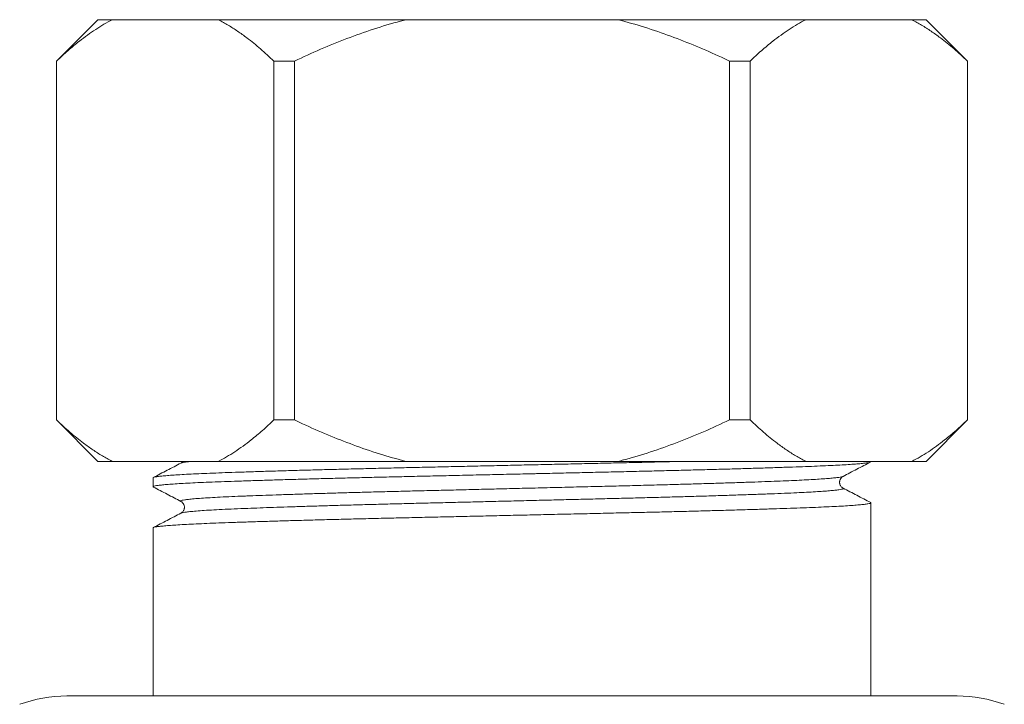
# Model space of a CAD drawing. Units: millimetres. Extents: x -233 to 566, y -251 to 478.
# Drawn here: x 55 to 91, y 319 to 343 of the extents above; entities that cross this region are included whole.
import ezdxf

# ---------------------------------------------------------------- set-up
doc = ezdxf.new("R2010")
doc.units = ezdxf.units.MM

msp = doc.modelspace()

# ---------------------------------------------------------------- linework, layer by layer
at = {"color": 7, "linetype": 'Continuous', "lineweight": 18}
for p, q in [((57.745, 343.32), (56.245, 341.82)), ((57.745, 343.32), (58.267, 343.32)), ((62.108, 343.32), (58.267, 343.32)), ((62.108, 343.32), (68.904, 343.32)), ((76.585, 343.32), (68.904, 343.32)), ((76.585, 343.32), (83.382, 343.32)), ((87.223, 343.32), (83.382, 343.32)), ((87.223, 343.32), (87.745, 343.32)), ((89.245, 341.82), (87.745, 343.32)), ((56.245, 341.82), (56.245, 328.82)), ((56.245, 341.82), (56.251, 341.82)), ((56.251, 341.82), (56.251, 328.82)), ((64.125, 341.82), (64.871, 341.82)), ((64.125, 328.82), (64.125, 341.82)), ((64.871, 341.82), (64.871, 328.82)), ((80.619, 328.82), (80.619, 341.82)), ((80.619, 341.82), (81.365, 341.82)), ((81.365, 341.82), (81.365, 328.82)), ((89.239, 328.82), (89.239, 341.82)), ((89.239, 341.82), (89.245, 341.82)), ((89.245, 328.82), (89.245, 341.82)), ((56.245, 328.82), (57.745, 327.32)), ((56.245, 328.82), (56.251, 328.82)), ((64.125, 328.82), (64.871, 328.82)), ((80.619, 328.82), (81.365, 328.82)), ((87.745, 327.32), (89.245, 328.82)), ((89.239, 328.82), (89.245, 328.82)), ((57.745, 327.32), (58.267, 327.32)), ((62.108, 327.32), (58.267, 327.32)), ((62.108, 327.32), (68.904, 327.32)), ((76.585, 327.32), (68.904, 327.32)), ((76.585, 327.32), (83.382, 327.32)), ((87.223, 327.32), (83.382, 327.32)), ((85.745, 327.309), (85.745, 327.32)), ((87.223, 327.32), (87.745, 327.32)), ((59.745, 326.725), (59.745, 326.402)), ((85.745, 318.822), (85.745, 325.818)), ((59.745, 324.911), (59.745, 318.822)), ((56.627, 318.822), (88.863, 318.822))]:
    msp.add_line(p, q, dxfattribs=at)
for centre, start, end in [((56.627, 313.822), 90, 110), ((88.863, 313.822), 70, 90)]:
    msp.add_arc(centre, 5, start, end, dxfattribs=at)
for points, knots in [([(58.267, 343.32), (58.167, 343.266), (57.966, 343.159), (57.667, 342.972), (57.371, 342.768), (57.035, 342.513), (56.66, 342.202), (56.387, 341.947), (56.251, 341.82)], [0, 0, 0, 0, 0.144864, 0.289731, 0.435182, 0.580636, 0.790185, 1, 1, 1, 1]), ([(64.125, 341.82), (63.963, 341.969), (63.641, 342.269), (63.2, 342.624), (62.808, 342.906), (62.466, 343.125), (62.232, 343.256), (62.112, 343.318), (62.108, 343.32)], [0, 0, 0, 0, 0.247414, 0.494808, 0.661187, 0.827611, 0.993969, 1, 1, 1, 1]), ([(68.904, 343.32), (68.839, 343.303), (68.444, 343.2), (67.726, 342.985), (66.76, 342.641), (65.806, 342.255), (65.183, 341.965), (64.871, 341.82)], [0, 0, 0, 0, 0.04684, 0.284052, 0.521288, 0.760635, 1, 1, 1, 1]), ([(80.619, 341.82), (80.522, 341.866), (80.125, 342.053), (79.421, 342.364), (78.495, 342.729), (77.551, 343.056), (76.907, 343.232), (76.585, 343.32)], [0, 0, 0, 0, 0.074827, 0.305217, 0.535592, 0.767806, 1, 1, 1, 1]), ([(83.382, 343.32), (83.281, 343.266), (83.08, 343.159), (82.782, 342.972), (82.486, 342.768), (82.15, 342.513), (81.775, 342.202), (81.502, 341.947), (81.365, 341.82)], [0, 0, 0, 0, 0.144864, 0.289732, 0.435183, 0.580636, 0.790186, 1, 1, 1, 1]), ([(89.239, 341.82), (89.078, 341.969), (88.756, 342.269), (88.315, 342.624), (87.923, 342.906), (87.581, 343.125), (87.347, 343.256), (87.227, 343.318), (87.223, 343.32)], [0, 0, 0, 0, 0.247414, 0.494808, 0.661187, 0.827611, 0.99397, 1, 1, 1, 1]), ([(56.251, 328.82), (56.412, 328.67), (56.734, 328.371), (57.175, 328.016), (57.567, 327.733), (57.909, 327.515), (58.143, 327.383), (58.263, 327.322), (58.267, 327.32)], [0, 0, 0, 0, 0.2474137, 0.4948083, 0.6611867, 0.8276113, 0.9939698, 1, 1, 1, 1]), ([(62.108, 327.32), (62.208, 327.373), (62.409, 327.481), (62.708, 327.668), (63.004, 327.872), (63.34, 328.127), (63.715, 328.438), (63.988, 328.692), (64.125, 328.82)], [0, 0, 0, 0, 0.144865, 0.289732, 0.435182, 0.580637, 0.790185, 1, 1, 1, 1]), ([(64.871, 328.82), (64.968, 328.774), (65.364, 328.586), (66.069, 328.276), (66.995, 327.911), (67.939, 327.584), (68.582, 327.408), (68.904, 327.32)], [0, 0, 0, 0, 0.074828, 0.305217, 0.535592, 0.767807, 1, 1, 1, 1]), ([(76.585, 327.32), (76.651, 327.337), (77.046, 327.439), (77.763, 327.655), (78.73, 327.998), (79.683, 328.385), (80.307, 328.675), (80.619, 328.82)], [0, 0, 0, 0, 0.04684, 0.284053, 0.521287, 0.760636, 1, 1, 1, 1]), ([(81.365, 328.82), (81.526, 328.67), (81.849, 328.371), (82.29, 328.016), (82.682, 327.733), (83.023, 327.515), (83.258, 327.383), (83.378, 327.322), (83.382, 327.32)], [0, 0, 0, 0, 0.247414, 0.494808, 0.661187, 0.827611, 0.99397, 1, 1, 1, 1]), ([(87.223, 327.32), (87.323, 327.373), (87.524, 327.481), (87.823, 327.668), (88.119, 327.872), (88.455, 328.127), (88.83, 328.438), (89.103, 328.692), (89.239, 328.82)], [0, 0, 0, 0, 0.144864, 0.289732, 0.435183, 0.580636, 0.790186, 1, 1, 1, 1]), ([(85.739, 327.309), (85.74, 327.306), (85.741, 327.297), (85.691, 327.282), (85.592, 327.264), (85.442, 327.246), (85.244, 327.228), (84.999, 327.21), (84.709, 327.192), (84.377, 327.175), (84.008, 327.157), (83.6, 327.14), (83.152, 327.124), (82.663, 327.107), (82.131, 327.089), (81.561, 327.071), (80.956, 327.053), (80.318, 327.035), (79.652, 327.017), (78.963, 326.999), (78.256, 326.982), (77.535, 326.964), (76.801, 326.947), (76.051, 326.93), (75.287, 326.913), (74.507, 326.896), (73.923, 326.882), (73.333, 326.869), (72.74, 326.856), (71.94, 326.838), (71.145, 326.82), (70.358, 326.802), (69.589, 326.785), (68.841, 326.768), (68.111, 326.751), (67.394, 326.734), (66.688, 326.717), (65.997, 326.699), (65.324, 326.681), (64.679, 326.663), (64.066, 326.644), (63.488, 326.627), (62.947, 326.609), (62.446, 326.592), (61.984, 326.575), (61.561, 326.558), (61.177, 326.54), (60.834, 326.522), (60.537, 326.504), (60.287, 326.486), (60.083, 326.469), (59.927, 326.451), (59.816, 326.434), (59.755, 326.416), (59.736, 326.402), (59.755, 326.393), (59.762, 326.391)], [0, 0, 0, 0, 0.011275, 0.030372, 0.049554, 0.068829, 0.08816, 0.107511, 0.126845, 0.145783, 0.164635, 0.183369, 0.201963, 0.221006, 0.24019, 0.259478, 0.278836, 0.298227, 0.317613, 0.336959, 0.35604, 0.375011, 0.393839, 0.412651, 0.43161, 0.450682, 0.469941, 0.4742, 0.493547, 0.512893, 0.532203, 0.551439, 0.570567, 0.589215, 0.607817, 0.626563, 0.645424, 0.664755, 0.684135, 0.703528, 0.722897, 0.742205, 0.761416, 0.780495, 0.799417, 0.818462, 0.837636, 0.856905, 0.876233, 0.895239, 0.914231, 0.933176, 0.95204, 0.971169, 0.99015, 1, 1, 1, 1]), ([(59.751, 326.725), (59.749, 326.727), (59.744, 326.735), (59.785, 326.749), (59.873, 326.766), (60.013, 326.784), (60.201, 326.802), (60.435, 326.82), (60.713, 326.838), (61.033, 326.856), (61.394, 326.873), (61.796, 326.89), (62.239, 326.907), (62.723, 326.924), (63.247, 326.942), (63.809, 326.96), (64.408, 326.978), (65.039, 326.996), (65.699, 327.014), (66.384, 327.032), (67.091, 327.049), (67.814, 327.067), (68.552, 327.084), (69.299, 327.101), (70.058, 327.118), (70.825, 327.135), (71.604, 327.153), (72.393, 327.171), (73.19, 327.189), (73.99, 327.207), (74.783, 327.225), (75.565, 327.242), (76.331, 327.26), (77.082, 327.277), (77.817, 327.294), (78.413, 327.308), (78.755, 327.317), (78.865, 327.32)], [0, 0, 0, 0, 0.01142, 0.040803, 0.070392, 0.100136, 0.129978, 0.159862, 0.1892, 0.218471, 0.247621, 0.2766, 0.305943, 0.335304, 0.364892, 0.394653, 0.424533, 0.454474, 0.484421, 0.514251, 0.543974, 0.573535, 0.602879, 0.632122, 0.661061, 0.690181, 0.719432, 0.74876, 0.778712, 0.808632, 0.838464, 0.868151, 0.897641, 0.92693, 0.956385, 0.985981, 1, 1, 1, 1]), ([(60.757, 327.258), (60.59, 327.171), (60.257, 326.998), (59.923, 326.824), (59.756, 326.737)], [0, 0, 0, 0, 0.4999822, 1, 1, 1, 1]), ([(60.829, 327.32), (60.82, 327.309), (60.798, 327.282), (60.773, 327.267), (60.757, 327.259)], [0, 0, 0, 0, 0.388537, 1, 1, 1, 1]), ([(61.147, 327.32), (61.106, 327.316), (61.001, 327.306), (60.888, 327.291), (60.795, 327.274), (60.771, 327.263), (60.76, 327.258)], [0, 0, 0, 0, 0.182806, 0.472072, 0.759946, 1, 1, 1, 1]), ([(84.733, 326.776), (84.899, 326.863), (85.233, 327.037), (85.567, 327.211), (85.734, 327.298)], [0, 0, 0, 0, 0.499984, 1, 1, 1, 1]), ([(84.732, 326.776), (84.732, 326.776), (84.728, 326.77), (84.68, 326.758), (84.585, 326.741), (84.438, 326.723), (84.248, 326.705), (84.014, 326.687), (83.738, 326.669), (83.42, 326.651), (83.065, 326.633), (82.673, 326.616), (82.247, 326.599), (81.785, 326.582), (81.286, 326.564), (80.756, 326.547), (80.199, 326.529), (79.616, 326.511), (79.009, 326.493), (78.341, 326.475), (77.611, 326.455), (76.82, 326.435), (76.011, 326.415), (75.183, 326.395), (74.337, 326.374), (73.521, 326.354), (72.741, 326.335), (72.002, 326.317), (71.268, 326.299), (70.542, 326.281), (69.832, 326.264), (69.141, 326.247), (68.467, 326.231), (67.806, 326.213), (67.154, 326.196), (66.516, 326.178), (65.895, 326.16), (65.3, 326.142), (64.734, 326.124), (64.2, 326.106), (63.701, 326.088), (63.324, 326.074), (62.952, 326.06), (62.586, 326.045), (62.173, 326.025), (61.806, 326.005), (61.491, 325.985), (61.228, 325.965), (61.028, 325.945), (60.886, 325.927), (60.792, 325.909), (60.747, 325.892), (60.737, 325.879), (60.757, 325.871), (60.762, 325.869)], [0, 0, 0, 0, 0.000434, 0.019422, 0.038919, 0.058505, 0.078142, 0.097793, 0.117421, 0.136989, 0.15646, 0.175756, 0.19493, 0.214223, 0.233648, 0.253171, 0.272405, 0.291663, 0.31091, 0.330111, 0.35286, 0.375437, 0.397864, 0.420459, 0.443221, 0.466092, 0.485696, 0.5053, 0.524867, 0.544359, 0.563742, 0.582638, 0.601488, 0.620483, 0.639596, 0.659184, 0.678822, 0.698473, 0.7181, 0.737665, 0.757131, 0.776465, 0.784907, 0.806473, 0.828224, 0.850109, 0.872079, 0.894081, 0.916063, 0.935593, 0.95503, 0.974337, 0.993513, 1, 1, 1, 1]), ([(84.732, 326.352), (84.717, 326.361), (84.689, 326.378), (84.653, 326.418), (84.628, 326.464), (84.615, 326.502), (84.611, 326.53), (84.609, 326.544), (84.608, 326.56), (84.609, 326.577), (84.61, 326.593), (84.615, 326.623), (84.632, 326.677), (84.676, 326.741), (84.713, 326.764), (84.732, 326.776)], [0, 0, 0, 0, 0.130054, 0.240346, 0.330204, 0.425429, 0.454975, 0.472404, 0.49429, 0.516351, 0.539807, 0.564659, 0.651803, 0.809956, 1, 1, 1, 1]), ([(59.756, 326.391), (59.923, 326.304), (60.257, 326.13), (60.59, 325.956), (60.757, 325.869)], [0, 0, 0, 0, 0.500018, 1, 1, 1, 1]), ([(84.727, 326.351), (84.734, 326.348), (84.753, 326.34), (84.738, 326.326), (84.684, 326.308), (84.584, 326.291), (84.439, 326.273), (84.248, 326.255), (84.014, 326.237), (83.738, 326.219), (83.42, 326.201), (83.049, 326.182), (82.62, 326.164), (82.127, 326.145), (81.589, 326.125), (81.004, 326.105), (80.376, 326.084), (79.861, 326.068), (79.356, 326.053), (78.866, 326.039), (78.221, 326.021), (77.559, 326.004), (76.883, 325.986), (76.198, 325.97), (75.504, 325.953), (74.8, 325.936), (74.085, 325.918), (73.358, 325.9), (72.622, 325.882), (71.883, 325.864), (71.148, 325.846), (70.422, 325.828), (69.709, 325.811), (69.01, 325.794), (68.326, 325.777), (67.655, 325.759), (67, 325.742), (66.363, 325.724), (65.75, 325.706), (65.166, 325.688), (64.615, 325.67), (64.099, 325.653), (63.616, 325.635), (63.14, 325.617), (62.678, 325.599), (62.238, 325.578), (61.849, 325.558), (61.514, 325.537), (61.237, 325.515), (61.03, 325.495), (60.886, 325.477), (60.795, 325.46), (60.771, 325.449), (60.76, 325.444)], [0, 0, 0, 0, 0.010356, 0.0292, 0.048188, 0.067686, 0.087271, 0.106908, 0.12656, 0.146188, 0.165755, 0.185226, 0.207113, 0.228885, 0.250834, 0.272935, 0.295137, 0.317496, 0.324517, 0.344106, 0.363639, 0.38308, 0.402393, 0.421569, 0.4405, 0.459562, 0.478724, 0.497951, 0.5176, 0.537243, 0.556843, 0.576362, 0.595765, 0.615018, 0.634281, 0.653651, 0.673134, 0.692695, 0.712297, 0.731903, 0.751126, 0.770283, 0.789338, 0.80826, 0.830697, 0.853327, 0.876113, 0.898997, 0.921921, 0.944825, 0.964356, 0.983792, 1, 1, 1, 1]), ([(85.734, 325.83), (85.567, 325.917), (85.233, 326.091), (84.9, 326.264), (84.733, 326.351)], [0, 0, 0, 0, 0.500013, 1, 1, 1, 1]), ([(59.751, 324.911), (59.749, 324.913), (59.744, 324.921), (59.785, 324.935), (59.873, 324.952), (60.013, 324.97), (60.201, 324.988), (60.435, 325.006), (60.713, 325.024), (61.033, 325.042), (61.394, 325.059), (61.796, 325.076), (62.239, 325.093), (62.723, 325.11), (63.247, 325.128), (63.809, 325.146), (64.408, 325.164), (65.039, 325.182), (65.699, 325.2), (66.384, 325.218), (67.091, 325.235), (67.814, 325.253), (68.552, 325.27), (69.299, 325.287), (70.058, 325.304), (70.825, 325.321), (71.604, 325.339), (72.393, 325.357), (73.19, 325.375), (73.99, 325.393), (74.783, 325.411), (75.565, 325.428), (76.331, 325.446), (77.082, 325.463), (77.818, 325.48), (78.539, 325.497), (79.241, 325.515), (79.921, 325.533), (80.575, 325.551), (81.195, 325.569), (81.779, 325.587), (82.324, 325.604), (82.832, 325.621), (83.305, 325.638), (83.743, 325.655), (84.146, 325.673), (84.509, 325.69), (84.828, 325.708), (85.102, 325.726), (85.329, 325.745), (85.509, 325.763), (85.641, 325.781), (85.721, 325.799), (85.754, 325.815), (85.737, 325.825), (85.73, 325.83)], [0, 0, 0, 0, 0.0073947, 0.0264206, 0.0455806, 0.0648402, 0.0841636, 0.1035147, 0.1225116, 0.1414649, 0.1603407, 0.1791053, 0.1981054, 0.2171175, 0.2362762, 0.2555473, 0.274895, 0.2942829, 0.3136743, 0.3329901, 0.3522363, 0.3713773, 0.3903787, 0.4093139, 0.4280525, 0.4469086, 0.4658492, 0.4848402, 0.5042345, 0.5236084, 0.5429252, 0.5621485, 0.5812437, 0.6002095, 0.6192823, 0.6384466, 0.6577091, 0.6770343, 0.6963856, 0.7157265, 0.7346765, 0.7535469, 0.7723044, 0.790918, 0.8099359, 0.829099, 0.8483733, 0.867723, 0.8871117, 0.9065025, 0.9258587, 0.9455606, 0.9651501, 0.9845904, 1, 1, 1, 1]), ([(60.757, 325.869), (60.777, 325.857), (60.813, 325.834), (60.862, 325.764), (60.88, 325.702), (60.881, 325.663), (60.881, 325.65), (60.881, 325.636), (60.879, 325.619), (60.874, 325.592), (60.861, 325.554), (60.836, 325.511), (60.8, 325.471), (60.772, 325.454), (60.757, 325.445)], [0, 0, 0, 0, 0.190074, 0.34825, 0.474783, 0.492829, 0.51, 0.527509, 0.544941, 0.593798, 0.669747, 0.759618, 0.869929, 1, 1, 1, 1]), ([(60.757, 325.444), (60.59, 325.357), (60.257, 325.184), (59.923, 325.01), (59.756, 324.923)], [0, 0, 0, 0, 0.4999822, 1, 1, 1, 1])]:
    msp.add_open_spline(points, degree=3, knots=knots, dxfattribs=at)

doc.saveas('drawing.dxf')
